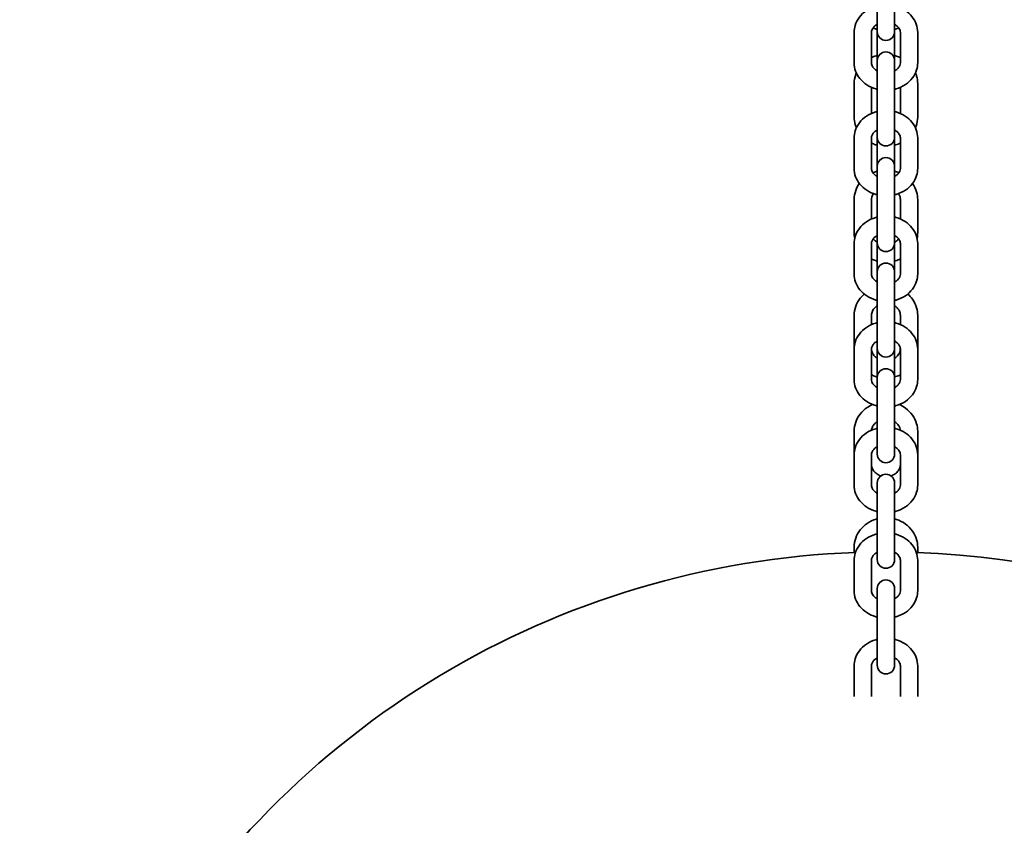
# Model space of a CAD drawing. Units: inches. Extents: x 1701 to 8894, y 0 to 6632.
# Drawn here: x 4998 to 5339, y 2928 to 3207 of the extents above; entities that cross this region are included whole.
import ezdxf

# ---------------------------------------------------------------- set-up
doc = ezdxf.new("R2010")
doc.units = ezdxf.units.IN
doc.header["$MEASUREMENT"] = 0
doc.layers.add('urzadzenie_simba', color=7, linetype='Continuous', lineweight=35)

msp = doc.modelspace()

# ---------------------------------------------------------------- linework, layer by layer
at = {"layer": 'urzadzenie_simba'}
for p, q in [((5294.69, 3206.19), (5294.69, 3216.75)), ((5300.69, 3206.19), (5300.69, 3216.75)), ((5294.69, 3202.85), (5294.69, 3206.19)), ((5300.69, 3206.19), (5300.69, 3202.85)), ((5286.69, 3202.64), (5286.69, 3192.07)), ((5292.69, 3202.64), (5292.69, 3192.07)), ((5294.69, 3197.53), (5294.69, 3202.85)), ((5300.69, 3197.53), (5300.69, 3202.85)), ((5302.69, 3192.07), (5302.69, 3202.64)), ((5308.69, 3192.07), (5308.69, 3202.64)), ((5294.69, 3192.85), (5294.69, 3197.53)), ((5300.69, 3197.53), (5300.69, 3192.85)), ((5294.69, 3180.19), (5294.69, 3192.85)), ((5300.69, 3192.85), (5300.69, 3180.19)), ((5286.69, 3173.3), (5286.69, 3184.89)), ((5292.69, 3174.54), (5292.69, 3183.6)), ((5302.69, 3183.6), (5302.69, 3174.54)), ((5308.69, 3184.89), (5308.69, 3173.3)), ((5294.69, 3169.62), (5294.69, 3180.19)), ((5300.69, 3169.62), (5300.69, 3180.19)), ((5294.69, 3166.29), (5294.69, 3169.62)), ((5300.69, 3169.62), (5300.69, 3166.29)), ((5286.69, 3166.07), (5286.69, 3155.51)), ((5292.69, 3166.07), (5292.69, 3155.51)), ((5294.69, 3157.41), (5294.69, 3166.29)), ((5300.69, 3157.41), (5300.69, 3166.29)), ((5302.69, 3155.51), (5302.69, 3166.07)), ((5308.69, 3155.51), (5308.69, 3166.07)), ((5294.69, 3156.29), (5294.69, 3157.41)), ((5294.69, 3143.62), (5294.69, 3156.29)), ((5300.69, 3157.41), (5300.69, 3156.29)), ((5300.69, 3156.29), (5300.69, 3143.62)), ((5286.69, 3133.18), (5286.69, 3144.77)), ((5292.69, 3137.98), (5292.69, 3144.77)), ((5302.69, 3144.77), (5302.69, 3137.98)), ((5308.69, 3144.77), (5308.69, 3133.18)), ((5294.69, 3133.06), (5294.69, 3143.62)), ((5300.69, 3133.06), (5300.69, 3143.62)), ((5294.69, 3129.72), (5294.69, 3133.06)), ((5300.69, 3133.06), (5300.69, 3129.72)), ((5286.69, 3129.51), (5286.69, 3118.94)), ((5292.69, 3129.51), (5292.69, 3118.94)), ((5294.69, 3128.87), (5294.69, 3129.72)), ((5294.69, 3119.72), (5294.69, 3128.87)), ((5300.69, 3129.72), (5300.69, 3128.87)), ((5300.69, 3119.72), (5300.69, 3128.87)), ((5302.69, 3118.94), (5302.69, 3129.51)), ((5308.69, 3118.94), (5308.69, 3129.51)), ((5294.69, 3107.06), (5294.69, 3119.72)), ((5300.69, 3119.72), (5300.69, 3107.06)), ((5294.69, 3096.49), (5294.69, 3107.06)), ((5300.69, 3096.49), (5300.69, 3107.06)), ((5286.69, 3093.06), (5286.69, 3104.65)), ((5292.69, 3101.41), (5292.69, 3104.65)), ((5302.69, 3104.65), (5302.69, 3101.41)), ((5308.69, 3104.65), (5308.69, 3093.06)), ((5294.69, 3093.16), (5294.69, 3096.49)), ((5300.69, 3096.49), (5300.69, 3093.16)), ((5286.69, 3092.94), (5286.69, 3082.38)), ((5292.69, 3092.94), (5292.69, 3082.38)), ((5294.69, 3088.75), (5294.69, 3093.13)), ((5300.69, 3093.13), (5300.69, 3088.75)), ((5302.69, 3082.38), (5302.69, 3092.94)), ((5308.69, 3082.38), (5308.69, 3092.94)), ((5294.69, 3083.16), (5294.69, 3088.75)), ((5300.69, 3083.16), (5300.69, 3088.75)), ((5294.69, 3070.49), (5294.69, 3083.16)), ((5300.69, 3083.16), (5300.69, 3070.49)), ((5294.69, 3059.93), (5294.69, 3070.49)), ((5300.69, 3059.93), (5300.69, 3070.49)), ((5286.69, 3056.38), (5286.69, 3064.52)), ((5308.69, 3064.52), (5308.69, 3056.38)), ((5294.69, 3056.59), (5294.69, 3059.93)), ((5300.69, 3059.93), (5300.69, 3056.59)), ((5286.69, 3056.38), (5286.69, 3045.82)), ((5292.69, 3056.38), (5292.69, 3045.82)), ((5302.69, 3045.82), (5302.69, 3056.38)), ((5308.69, 3045.82), (5308.69, 3056.38)), ((5294.69, 3033.93), (5294.69, 3046.59)), ((5300.69, 3046.59), (5300.69, 3033.93)), ((5294.69, 3023.37), (5294.69, 3033.93)), ((5300.69, 3023.37), (5300.69, 3033.93)), ((5286.69, 3022.48), (5286.69, 3024.4)), ((5294.69, 3020.03), (5294.69, 3023.37)), ((5300.69, 3023.37), (5300.69, 3020.03)), ((5308.69, 3024.4), (5308.69, 3022.48)), ((5286.69, 3019.81), (5286.69, 3009.25)), ((5292.69, 3019.81), (5292.69, 3009.25)), ((5302.69, 3009.25), (5302.69, 3019.81)), ((5308.69, 3009.25), (5308.69, 3019.81)), ((5294.69, 2997.36), (5294.69, 3010.03)), ((5300.69, 3010.03), (5300.69, 2997.36)), ((5294.69, 2986.8), (5294.69, 2997.36)), ((5300.69, 2986.8), (5300.69, 2997.36)), ((5294.69, 2983.47), (5294.69, 2986.8)), ((5300.69, 2986.8), (5300.69, 2983.47)), ((5286.69, 2983.25), (5286.69, 2972.69)), ((5292.69, 2983.25), (5292.69, 2972.69)), ((5302.69, 2972.69), (5302.69, 2983.25)), ((5308.69, 2972.69), (5308.69, 2983.25))]:
    msp.add_line(p, q, dxfattribs=at)
for centre, radius, start, end in [((5297.68, 2722.68), 728.94, 332.72698, 87.27302), ((5297.69, 3202.85), 3, 180, 0), ((5297.69, 3192.85), 3, 0, 180), ((5297.69, 3166.29), 3, 180, 0), ((5297.69, 3156.29), 3, 0, 180), ((5297.69, 3129.72), 3, 180, 0), ((5297.69, 3119.72), 3, 0, 180), ((5297.69, 3093.16), 3, 180, 0), ((5297.69, 3093.13), 3, 179.7292, 180), ((5297.69, 3093.13), 3, 0, 0.2708), ((5297.69, 3083.16), 3, 0, 180), ((5297.69, 3056.59), 3, 180, 0), ((5297.69, 3046.59), 3, 0, 180), ((5297.69, 2722.69), 300, 92.0162, 207.9838), ((5297.69, 2722.69), 300, 0, 87.9838), ((5297.69, 3020.03), 3, 180, 0), ((5297.69, 3010.03), 3, 0, 180), ((5297.69, 2983.47), 3, 180, 0)]:
    msp.add_arc(centre, radius, start, end, dxfattribs=at)
for points, knots in [([(5294.69, 3211.78), (5294.52, 3211.74), (5294.34, 3211.69), (5293.03, 3211.31), (5291.94, 3210.81), (5290.02, 3209.54), (5289.18, 3208.76), (5287.86, 3207.02), (5287.36, 3206.07), (5286.82, 3204.27), (5286.69, 3203.45), (5286.69, 3202.64)], [1.861336, 1.861336, 1.861336, 1.861336, 1.913945, 1.913945, 2.25645, 2.25645, 2.588513, 2.588513, 2.900332, 2.900332, 3.141593, 3.141593, 3.141593, 3.141593]), ([(5308.69, 3202.64), (5308.69, 3203.61), (5308.52, 3204.58), (5307.85, 3206.43), (5307.35, 3207.3), (5306.05, 3208.91), (5305.24, 3209.63), (5303.39, 3210.84), (5302.34, 3211.31), (5301.06, 3211.69), (5300.88, 3211.73), (5300.69, 3211.78)], [0, 0, 0, 0, 0.285934, 0.285934, 0.580172, 0.580172, 0.893896, 0.893896, 1.226363, 1.226363, 1.280257, 1.280257, 1.280257, 1.280257]), ([(5294.69, 3205.41), (5294.6, 3205.36), (5294.51, 3205.31), (5294.05, 3205.02), (5293.73, 3204.76), (5293.21, 3204.18), (5293.02, 3203.88), (5292.76, 3203.26), (5292.69, 3202.94), (5292.69, 3202.64)], [2.1567602, 2.1567602, 2.1567602, 2.1567602, 2.22253, 2.22253, 2.5045226, 2.5045226, 2.811233, 2.811233, 3.1415927, 3.1415927, 3.1415927, 3.1415927]), ([(5302.69, 3202.64), (5302.69, 3203.11), (5302.56, 3203.59), (5302, 3204.42), (5301.68, 3204.75), (5301.1, 3205.17), (5300.91, 3205.3), (5300.69, 3205.41)], [0, 0, 0, 0, 0.5040209, 0.5040209, 0.8359755, 0.8359755, 0.9848325, 0.9848325, 0.9848325, 0.9848325]), ([(5294.69, 3203.67), (5294.48, 3203.73), (5294.26, 3203.79), (5293.77, 3203.95), (5293.49, 3204.05), (5293.22, 3204.16)], [1.8550703, 1.8550703, 1.8550703, 1.8550703, 1.918983, 1.918983, 2.0008761, 2.0008761, 2.0008761, 2.0008761]), ([(5302.17, 3204.16), (5301.81, 3204.02), (5301.44, 3203.89), (5300.94, 3203.74), (5300.82, 3203.71), (5300.69, 3203.67)], [1.1407165, 1.1407165, 1.1407165, 1.1407165, 1.2502623, 1.2502623, 1.2865224, 1.2865224, 1.2865224, 1.2865224]), ([(5286.69, 3192.07), (5286.69, 3191.1), (5286.87, 3190.13), (5287.54, 3188.28), (5288.04, 3187.4), (5289.34, 3185.8), (5290.15, 3185.08), (5292, 3183.87), (5293.05, 3183.4), (5294.33, 3183.02), (5294.51, 3182.97), (5294.69, 3182.93)], [3.141593, 3.141593, 3.141593, 3.141593, 3.427527, 3.427527, 3.721765, 3.721765, 4.035488, 4.035488, 4.367955, 4.367955, 4.421849, 4.421849, 4.421849, 4.421849]), ([(5292.69, 3193.92), (5293.22, 3194.17), (5293.76, 3194.37), (5294.45, 3194.57), (5294.57, 3194.61), (5294.69, 3194.64)], [4.2279566, 4.2279566, 4.2279566, 4.2279566, 4.3918549, 4.3918549, 4.428115, 4.428115, 4.428115, 4.428115]), ([(5292.69, 3192.07), (5292.69, 3191.6), (5292.83, 3191.12), (5293.39, 3190.29), (5293.71, 3189.96), (5294.29, 3189.54), (5294.48, 3189.41), (5294.69, 3189.3)], [3.1415927, 3.1415927, 3.1415927, 3.1415927, 3.6456136, 3.6456136, 3.9775682, 3.9775682, 4.1264251, 4.1264251, 4.1264251, 4.1264251]), ([(5300.69, 3194.64), (5300.91, 3194.58), (5301.13, 3194.52), (5301.81, 3194.3), (5302.26, 3194.12), (5302.69, 3193.92)], [4.9966629, 4.9966629, 4.9966629, 4.9966629, 5.0605757, 5.0605757, 5.1968214, 5.1968214, 5.1968214, 5.1968214]), ([(5300.69, 3182.93), (5300.87, 3182.97), (5301.05, 3183.02), (5302.36, 3183.4), (5303.45, 3183.89), (5305.37, 3185.17), (5306.21, 3185.95), (5307.53, 3187.68), (5308.03, 3188.64), (5308.57, 3190.43), (5308.69, 3191.25), (5308.69, 3192.07)], [5.002929, 5.002929, 5.002929, 5.002929, 5.055538, 5.055538, 5.398043, 5.398043, 5.730106, 5.730106, 6.041924, 6.041924, 6.283185, 6.283185, 6.283185, 6.283185]), ([(5300.69, 3189.3), (5300.79, 3189.35), (5300.88, 3189.4), (5301.34, 3189.69), (5301.66, 3189.95), (5302.18, 3190.52), (5302.37, 3190.83), (5302.63, 3191.45), (5302.69, 3191.76), (5302.69, 3192.07)], [5.2983528, 5.2983528, 5.2983528, 5.2983528, 5.3641227, 5.3641227, 5.6461152, 5.6461152, 5.9528257, 5.9528257, 6.2831853, 6.2831853, 6.2831853, 6.2831853]), ([(5286.69, 3184.89), (5286.69, 3185.95), (5286.88, 3187), (5287.29, 3188.2), (5287.37, 3188.4), (5287.45, 3188.59)], [3.1415927, 3.1415927, 3.1415927, 3.1415927, 3.4434189, 3.4434189, 3.5037867, 3.5037867, 3.5037867, 3.5037867]), ([(5307.94, 3188.59), (5308.09, 3188.23), (5308.22, 3187.86), (5308.57, 3186.64), (5308.69, 3185.77), (5308.69, 3184.89)], [5.9209912, 5.9209912, 5.9209912, 5.9209912, 6.0333731, 6.0333731, 6.2831853, 6.2831853, 6.2831853, 6.2831853]), ([(5294.69, 3175.21), (5294.52, 3175.17), (5294.34, 3175.12), (5293.03, 3174.74), (5291.94, 3174.25), (5290.02, 3172.97), (5289.18, 3172.2), (5287.86, 3170.46), (5287.36, 3169.51), (5286.82, 3167.71), (5286.69, 3166.89), (5286.69, 3166.07)], [1.861336, 1.861336, 1.861336, 1.861336, 1.913945, 1.913945, 2.25645, 2.25645, 2.588513, 2.588513, 2.900332, 2.900332, 3.141593, 3.141593, 3.141593, 3.141593]), ([(5308.69, 3166.07), (5308.69, 3167.04), (5308.52, 3168.01), (5307.85, 3169.86), (5307.35, 3170.74), (5306.05, 3172.35), (5305.24, 3173.06), (5303.39, 3174.27), (5302.34, 3174.75), (5301.06, 3175.12), (5300.88, 3175.17), (5300.69, 3175.21)], [0, 0, 0, 0, 0.285934, 0.285934, 0.580172, 0.580172, 0.893896, 0.893896, 1.226363, 1.226363, 1.280257, 1.280257, 1.280257, 1.280257]), ([(5287.46, 3169.57), (5287.31, 3169.94), (5287.17, 3170.32), (5286.82, 3171.55), (5286.69, 3172.43), (5286.69, 3173.3)], [2.7767396, 2.7767396, 2.7767396, 2.7767396, 2.8917804, 2.8917804, 3.1415927, 3.1415927, 3.1415927, 3.1415927]), ([(5308.69, 3173.3), (5308.69, 3172.24), (5308.51, 3171.19), (5308.09, 3169.98), (5308.01, 3169.78), (5307.93, 3169.57)], [0, 0, 0, 0, 0.3018262, 0.3018262, 0.3648531, 0.3648531, 0.3648531, 0.3648531]), ([(5294.69, 3168.85), (5294.6, 3168.8), (5294.51, 3168.74), (5294.05, 3168.46), (5293.73, 3168.19), (5293.21, 3167.62), (5293.02, 3167.31), (5292.76, 3166.69), (5292.69, 3166.38), (5292.69, 3166.07)], [2.1567602, 2.1567602, 2.1567602, 2.1567602, 2.22253, 2.22253, 2.5045226, 2.5045226, 2.811233, 2.811233, 3.1415927, 3.1415927, 3.1415927, 3.1415927]), ([(5302.69, 3166.07), (5302.69, 3166.54), (5302.56, 3167.03), (5302, 3167.85), (5301.68, 3168.18), (5301.1, 3168.61), (5300.91, 3168.73), (5300.69, 3168.85)], [0, 0, 0, 0, 0.5040209, 0.5040209, 0.8359755, 0.8359755, 0.9848325, 0.9848325, 0.9848325, 0.9848325]), ([(5294.69, 3163.55), (5294.48, 3163.61), (5294.26, 3163.67), (5293.58, 3163.89), (5293.13, 3164.07), (5292.69, 3164.27)], [1.8550703, 1.8550703, 1.8550703, 1.8550703, 1.918983, 1.918983, 2.0552287, 2.0552287, 2.0552287, 2.0552287]), ([(5302.69, 3164.27), (5302.17, 3164.03), (5301.62, 3163.82), (5300.94, 3163.62), (5300.82, 3163.58), (5300.69, 3163.55)], [1.0863639, 1.0863639, 1.0863639, 1.0863639, 1.2502623, 1.2502623, 1.2865224, 1.2865224, 1.2865224, 1.2865224]), ([(5286.69, 3155.51), (5286.69, 3154.54), (5286.87, 3153.57), (5287.54, 3151.71), (5288.04, 3150.84), (5289.34, 3149.23), (5290.15, 3148.52), (5292, 3147.31), (5293.05, 3146.83), (5294.33, 3146.46), (5294.51, 3146.41), (5294.69, 3146.36)], [3.141593, 3.141593, 3.141593, 3.141593, 3.427527, 3.427527, 3.721765, 3.721765, 4.035488, 4.035488, 4.367955, 4.367955, 4.421849, 4.421849, 4.421849, 4.421849]), ([(5292.69, 3155.51), (5292.69, 3155.04), (5292.83, 3154.55), (5293.39, 3153.73), (5293.71, 3153.4), (5294.29, 3152.97), (5294.48, 3152.85), (5294.69, 3152.73)], [3.1415927, 3.1415927, 3.1415927, 3.1415927, 3.6456136, 3.6456136, 3.9775682, 3.9775682, 4.1264251, 4.1264251, 4.1264251, 4.1264251]), ([(5293.2, 3154.02), (5293.56, 3154.17), (5293.94, 3154.3), (5294.45, 3154.45), (5294.57, 3154.49), (5294.69, 3154.52)], [4.2795269, 4.2795269, 4.2795269, 4.2795269, 4.3918549, 4.3918549, 4.428115, 4.428115, 4.428115, 4.428115]), ([(5300.69, 3146.36), (5300.87, 3146.41), (5301.05, 3146.45), (5302.36, 3146.84), (5303.45, 3147.33), (5305.37, 3148.61), (5306.21, 3149.38), (5307.53, 3151.12), (5308.03, 3152.07), (5308.57, 3153.87), (5308.69, 3154.69), (5308.69, 3155.51)], [5.002929, 5.002929, 5.002929, 5.002929, 5.055538, 5.055538, 5.398043, 5.398043, 5.730106, 5.730106, 6.041924, 6.041924, 6.283185, 6.283185, 6.283185, 6.283185]), ([(5300.69, 3152.73), (5300.79, 3152.78), (5300.88, 3152.84), (5301.34, 3153.12), (5301.66, 3153.39), (5302.18, 3153.96), (5302.37, 3154.27), (5302.63, 3154.89), (5302.69, 3155.2), (5302.69, 3155.51)], [5.2983528, 5.2983528, 5.2983528, 5.2983528, 5.3641227, 5.3641227, 5.6461152, 5.6461152, 5.9528257, 5.9528257, 6.2831853, 6.2831853, 6.2831853, 6.2831853]), ([(5300.69, 3154.52), (5300.91, 3154.46), (5301.13, 3154.4), (5301.63, 3154.24), (5301.92, 3154.13), (5302.19, 3154.02)], [4.9966629, 4.9966629, 4.9966629, 4.9966629, 5.0605757, 5.0605757, 5.1452511, 5.1452511, 5.1452511, 5.1452511]), ([(5286.69, 3144.77), (5286.69, 3145.83), (5286.88, 3146.88), (5287.53, 3148.74), (5287.95, 3149.56), (5288.48, 3150.31)], [3.1415927, 3.1415927, 3.1415927, 3.1415927, 3.4434189, 3.4434189, 3.7041401, 3.7041401, 3.7041401, 3.7041401]), ([(5306.91, 3150.31), (5307.54, 3149.41), (5308.03, 3148.41), (5308.57, 3146.52), (5308.69, 3145.64), (5308.69, 3144.77)], [5.7206379, 5.7206379, 5.7206379, 5.7206379, 6.0333731, 6.0333731, 6.2831853, 6.2831853, 6.2831853, 6.2831853]), ([(5292.69, 3144.77), (5292.69, 3145.27), (5292.8, 3145.76), (5293.11, 3146.43), (5293.22, 3146.61), (5293.33, 3146.78)], [3.1415927, 3.1415927, 3.1415927, 3.1415927, 3.5373542, 3.5373542, 3.6865324, 3.6865324, 3.6865324, 3.6865324]), ([(5302.06, 3146.78), (5302.25, 3146.5), (5302.39, 3146.2), (5302.63, 3145.53), (5302.69, 3145.15), (5302.69, 3144.77)], [5.7382455, 5.7382455, 5.7382455, 5.7382455, 5.9797126, 5.9797126, 6.2831853, 6.2831853, 6.2831853, 6.2831853]), ([(5294.69, 3138.65), (5294.52, 3138.61), (5294.34, 3138.56), (5293.03, 3138.18), (5291.94, 3137.68), (5290.02, 3136.41), (5289.18, 3135.63), (5287.86, 3133.89), (5287.36, 3132.94), (5286.82, 3131.15), (5286.69, 3130.33), (5286.69, 3129.51)], [1.861336, 1.861336, 1.861336, 1.861336, 1.913945, 1.913945, 2.25645, 2.25645, 2.588513, 2.588513, 2.900332, 2.900332, 3.141593, 3.141593, 3.141593, 3.141593]), ([(5308.69, 3129.51), (5308.69, 3130.48), (5308.52, 3131.45), (5307.85, 3133.3), (5307.35, 3134.18), (5306.05, 3135.78), (5305.24, 3136.5), (5303.39, 3137.71), (5302.34, 3138.18), (5301.06, 3138.56), (5300.88, 3138.61), (5300.69, 3138.65)], [0, 0, 0, 0, 0.285934, 0.285934, 0.580172, 0.580172, 0.893896, 0.893896, 1.226363, 1.226363, 1.280257, 1.280257, 1.280257, 1.280257]), ([(5294.69, 3132.28), (5294.6, 3132.23), (5294.51, 3132.18), (5294.05, 3131.89), (5293.73, 3131.63), (5293.21, 3131.06), (5293.02, 3130.75), (5292.76, 3130.13), (5292.69, 3129.82), (5292.69, 3129.51)], [2.1567602, 2.1567602, 2.1567602, 2.1567602, 2.22253, 2.22253, 2.5045226, 2.5045226, 2.811233, 2.811233, 3.1415927, 3.1415927, 3.1415927, 3.1415927]), ([(5294.69, 3129.88), (5294.65, 3129.91), (5294.6, 3129.94), (5294.16, 3130.24), (5293.82, 3130.55), (5293.47, 3130.98), (5293.4, 3131.08), (5293.33, 3131.17)], [2.181695, 2.181695, 2.181695, 2.181695, 2.2154196, 2.2154196, 2.514654, 2.514654, 2.5987717, 2.5987717, 2.5987717, 2.5987717]), ([(5302.69, 3129.51), (5302.69, 3129.98), (5302.56, 3130.46), (5302, 3131.29), (5301.68, 3131.62), (5301.1, 3132.04), (5300.91, 3132.17), (5300.69, 3132.28)], [0, 0, 0, 0, 0.5040209, 0.5040209, 0.8359755, 0.8359755, 0.9848325, 0.9848325, 0.9848325, 0.9848325]), ([(5302.06, 3131.17), (5301.9, 3130.93), (5301.7, 3130.7), (5301.24, 3130.26), (5300.98, 3130.06), (5300.69, 3129.88)], [0.542821, 0.542821, 0.542821, 0.542821, 0.7500193, 0.7500193, 0.9598977, 0.9598977, 0.9598977, 0.9598977]), ([(5294.69, 3123.43), (5294.48, 3123.49), (5294.26, 3123.55), (5293.58, 3123.77), (5293.13, 3123.94), (5292.69, 3124.15)], [1.8550703, 1.8550703, 1.8550703, 1.8550703, 1.918983, 1.918983, 2.0552287, 2.0552287, 2.0552287, 2.0552287]), ([(5302.69, 3124.15), (5302.17, 3123.9), (5301.62, 3123.7), (5300.94, 3123.5), (5300.82, 3123.46), (5300.69, 3123.43)], [1.0863639, 1.0863639, 1.0863639, 1.0863639, 1.2502623, 1.2502623, 1.2865224, 1.2865224, 1.2865224, 1.2865224]), ([(5286.69, 3118.94), (5286.69, 3117.97), (5286.87, 3117), (5287.54, 3115.15), (5288.04, 3114.27), (5289.34, 3112.67), (5290.15, 3111.95), (5292, 3110.74), (5293.05, 3110.27), (5294.33, 3109.89), (5294.51, 3109.84), (5294.69, 3109.8)], [3.141593, 3.141593, 3.141593, 3.141593, 3.427527, 3.427527, 3.721765, 3.721765, 4.035488, 4.035488, 4.367955, 4.367955, 4.421849, 4.421849, 4.421849, 4.421849]), ([(5292.69, 3118.94), (5292.69, 3118.47), (5292.83, 3117.99), (5293.39, 3117.16), (5293.71, 3116.83), (5294.29, 3116.41), (5294.48, 3116.28), (5294.69, 3116.17)], [3.1415927, 3.1415927, 3.1415927, 3.1415927, 3.6456136, 3.6456136, 3.9775682, 3.9775682, 4.1264251, 4.1264251, 4.1264251, 4.1264251]), ([(5300.69, 3109.8), (5300.87, 3109.84), (5301.05, 3109.89), (5302.36, 3110.27), (5303.45, 3110.77), (5305.37, 3112.04), (5306.21, 3112.82), (5307.53, 3114.56), (5308.03, 3115.51), (5308.57, 3117.3), (5308.69, 3118.12), (5308.69, 3118.94)], [5.002929, 5.002929, 5.002929, 5.002929, 5.055538, 5.055538, 5.398043, 5.398043, 5.730106, 5.730106, 6.041924, 6.041924, 6.283185, 6.283185, 6.283185, 6.283185]), ([(5300.69, 3116.17), (5300.79, 3116.22), (5300.88, 3116.27), (5301.34, 3116.56), (5301.66, 3116.82), (5302.18, 3117.39), (5302.37, 3117.7), (5302.63, 3118.32), (5302.69, 3118.63), (5302.69, 3118.94)], [5.2983528, 5.2983528, 5.2983528, 5.2983528, 5.3641227, 5.3641227, 5.6461152, 5.6461152, 5.9528257, 5.9528257, 6.2831853, 6.2831853, 6.2831853, 6.2831853]), ([(5286.69, 3104.65), (5286.69, 3105.7), (5286.88, 3106.76), (5287.58, 3108.77), (5288.1, 3109.72), (5289.17, 3111.09), (5289.64, 3111.58), (5290.14, 3112.02)], [3.1415927, 3.1415927, 3.1415927, 3.1415927, 3.4434189, 3.4434189, 3.7494142, 3.7494142, 3.9400163, 3.9400163, 3.9400163, 3.9400163]), ([(5305.24, 3112.02), (5305.87, 3111.48), (5306.43, 3110.87), (5307.54, 3109.3), (5308.03, 3108.29), (5308.57, 3106.39), (5308.69, 3105.52), (5308.69, 3104.65)], [5.4847616, 5.4847616, 5.4847616, 5.4847616, 5.7189532, 5.7189532, 6.0333731, 6.0333731, 6.2831853, 6.2831853, 6.2831853, 6.2831853]), ([(5292.69, 3104.65), (5292.69, 3105.14), (5292.8, 3105.64), (5293.23, 3106.55), (5293.53, 3106.97), (5294.15, 3107.56), (5294.41, 3107.76), (5294.69, 3107.94)], [3.1415927, 3.1415927, 3.1415927, 3.1415927, 3.5373542, 3.5373542, 3.891612, 3.891612, 4.1014903, 4.1014903, 4.1014903, 4.1014903]), ([(5300.69, 3107.94), (5300.74, 3107.92), (5300.79, 3107.89), (5301.23, 3107.59), (5301.57, 3107.28), (5302.14, 3106.57), (5302.36, 3106.18), (5302.63, 3105.41), (5302.69, 3105.03), (5302.69, 3104.65)], [5.3232876, 5.3232876, 5.3232876, 5.3232876, 5.3570123, 5.3570123, 5.6562467, 5.6562467, 5.9797126, 5.9797126, 6.2831853, 6.2831853, 6.2831853, 6.2831853]), ([(5294.69, 3102.09), (5294.52, 3102.04), (5294.34, 3102), (5293.03, 3101.61), (5291.94, 3101.12), (5290.02, 3099.84), (5289.18, 3099.07), (5287.86, 3097.33), (5287.36, 3096.38), (5286.82, 3094.58), (5286.69, 3093.76), (5286.69, 3092.94)], [1.861336, 1.861336, 1.861336, 1.861336, 1.913945, 1.913945, 2.25645, 2.25645, 2.588513, 2.588513, 2.900332, 2.900332, 3.141593, 3.141593, 3.141593, 3.141593]), ([(5308.69, 3092.94), (5308.69, 3093.91), (5308.52, 3094.88), (5307.85, 3096.74), (5307.35, 3097.61), (5306.05, 3099.22), (5305.24, 3099.93), (5303.39, 3101.14), (5302.34, 3101.62), (5301.06, 3101.99), (5300.88, 3102.04), (5300.69, 3102.09)], [0, 0, 0, 0, 0.285934, 0.285934, 0.580172, 0.580172, 0.893896, 0.893896, 1.226363, 1.226363, 1.280257, 1.280257, 1.280257, 1.280257]), ([(5294.69, 3095.72), (5294.6, 3095.67), (5294.51, 3095.61), (5294.05, 3095.33), (5293.73, 3095.06), (5293.21, 3094.49), (5293.02, 3094.18), (5292.76, 3093.56), (5292.69, 3093.25), (5292.69, 3092.94)], [2.1567602, 2.1567602, 2.1567602, 2.1567602, 2.22253, 2.22253, 2.5045226, 2.5045226, 2.811233, 2.811233, 3.1415927, 3.1415927, 3.1415927, 3.1415927]), ([(5294.69, 3089.76), (5294.65, 3089.79), (5294.6, 3089.82), (5294.16, 3090.11), (5293.82, 3090.43), (5293.25, 3091.13), (5293.03, 3091.52), (5292.77, 3092.27), (5292.7, 3092.63), (5292.7, 3092.99)], [2.181695, 2.181695, 2.181695, 2.181695, 2.2154196, 2.2154196, 2.514654, 2.514654, 2.8381199, 2.8381199, 3.1251811, 3.1251811, 3.1251811, 3.1251811]), ([(5302.69, 3092.94), (5302.69, 3093.41), (5302.56, 3093.9), (5302, 3094.72), (5301.68, 3095.05), (5301.1, 3095.48), (5300.91, 3095.6), (5300.69, 3095.72)], [0, 0, 0, 0, 0.5040209, 0.5040209, 0.8359755, 0.8359755, 0.9848325, 0.9848325, 0.9848325, 0.9848325]), ([(5302.69, 3092.99), (5302.69, 3092.52), (5302.58, 3092.04), (5302.16, 3091.15), (5301.86, 3090.73), (5301.24, 3090.14), (5300.98, 3089.94), (5300.69, 3089.76)], [0.0164116, 0.0164116, 0.0164116, 0.0164116, 0.3957616, 0.3957616, 0.7500193, 0.7500193, 0.9598977, 0.9598977, 0.9598977, 0.9598977]), ([(5294.69, 3083.31), (5294.48, 3083.36), (5294.26, 3083.43), (5293.58, 3083.64), (5293.13, 3083.82), (5292.69, 3084.03)], [1.8550703, 1.8550703, 1.8550703, 1.8550703, 1.918983, 1.918983, 2.0552287, 2.0552287, 2.0552287, 2.0552287]), ([(5302.69, 3084.03), (5302.17, 3083.78), (5301.62, 3083.57), (5300.94, 3083.37), (5300.82, 3083.34), (5300.69, 3083.31)], [1.0863639, 1.0863639, 1.0863639, 1.0863639, 1.2502623, 1.2502623, 1.2865224, 1.2865224, 1.2865224, 1.2865224]), ([(5286.69, 3082.38), (5286.69, 3081.41), (5286.87, 3080.44), (5287.54, 3078.59), (5288.04, 3077.71), (5289.34, 3076.1), (5290.15, 3075.39), (5292, 3074.18), (5293.05, 3073.7), (5294.33, 3073.33), (5294.51, 3073.28), (5294.69, 3073.24)], [3.141593, 3.141593, 3.141593, 3.141593, 3.427527, 3.427527, 3.721765, 3.721765, 4.035488, 4.035488, 4.367955, 4.367955, 4.421849, 4.421849, 4.421849, 4.421849]), ([(5292.69, 3082.38), (5292.69, 3081.91), (5292.83, 3081.42), (5293.39, 3080.6), (5293.71, 3080.27), (5294.29, 3079.84), (5294.48, 3079.72), (5294.69, 3079.6)], [3.1415927, 3.1415927, 3.1415927, 3.1415927, 3.6456136, 3.6456136, 3.9775682, 3.9775682, 4.1264251, 4.1264251, 4.1264251, 4.1264251]), ([(5300.69, 3073.24), (5300.87, 3073.28), (5301.05, 3073.33), (5302.36, 3073.71), (5303.45, 3074.2), (5305.37, 3075.48), (5306.21, 3076.25), (5307.53, 3077.99), (5308.03, 3078.94), (5308.57, 3080.74), (5308.69, 3081.56), (5308.69, 3082.38)], [5.002929, 5.002929, 5.002929, 5.002929, 5.055538, 5.055538, 5.398043, 5.398043, 5.730106, 5.730106, 6.041924, 6.041924, 6.283185, 6.283185, 6.283185, 6.283185]), ([(5300.69, 3079.6), (5300.79, 3079.65), (5300.88, 3079.71), (5301.34, 3079.99), (5301.66, 3080.26), (5302.18, 3080.83), (5302.37, 3081.14), (5302.63, 3081.76), (5302.69, 3082.07), (5302.69, 3082.38)], [5.2983528, 5.2983528, 5.2983528, 5.2983528, 5.3641227, 5.3641227, 5.6461152, 5.6461152, 5.9528257, 5.9528257, 6.2831853, 6.2831853, 6.2831853, 6.2831853]), ([(5286.69, 3064.52), (5286.69, 3065.58), (5286.88, 3066.63), (5287.58, 3068.64), (5288.1, 3069.6), (5289.44, 3071.32), (5290.27, 3072.08), (5291.8, 3073.11), (5292.44, 3073.45), (5293.11, 3073.74)], [3.141593, 3.141593, 3.141593, 3.141593, 3.443419, 3.443419, 3.749414, 3.749414, 4.065397, 4.065397, 4.27084, 4.27084, 4.27084, 4.27084]), ([(5302.28, 3073.74), (5303.06, 3073.41), (5303.8, 3072.99), (5305.42, 3071.82), (5306.24, 3071.01), (5307.54, 3069.17), (5308.03, 3068.17), (5308.57, 3066.27), (5308.69, 3065.4), (5308.69, 3064.52)], [5.153938, 5.153938, 5.153938, 5.153938, 5.393481, 5.393481, 5.718953, 5.718953, 6.033373, 6.033373, 6.283185, 6.283185, 6.283185, 6.283185]), ([(5292.71, 3064.85), (5292.75, 3065.24), (5292.85, 3065.63), (5293.23, 3066.43), (5293.53, 3066.85), (5294.15, 3067.44), (5294.41, 3067.64), (5294.69, 3067.82)], [3.2296384, 3.2296384, 3.2296384, 3.2296384, 3.5373542, 3.5373542, 3.891612, 3.891612, 4.1014903, 4.1014903, 4.1014903, 4.1014903]), ([(5300.69, 3067.82), (5300.74, 3067.79), (5300.79, 3067.76), (5301.23, 3067.47), (5301.57, 3067.15), (5302.14, 3066.45), (5302.36, 3066.06), (5302.59, 3065.39), (5302.65, 3065.13), (5302.68, 3064.85)], [5.3232876, 5.3232876, 5.3232876, 5.3232876, 5.3570123, 5.3570123, 5.6562467, 5.6562467, 5.9797126, 5.9797126, 6.1951396, 6.1951396, 6.1951396, 6.1951396]), ([(5294.69, 3065.52), (5294.52, 3065.48), (5294.34, 3065.43), (5293.03, 3065.05), (5291.94, 3064.56), (5290.02, 3063.28), (5289.18, 3062.5), (5287.86, 3060.77), (5287.36, 3059.81), (5286.82, 3058.02), (5286.69, 3057.2), (5286.69, 3056.38)], [1.861336, 1.861336, 1.861336, 1.861336, 1.913945, 1.913945, 2.25645, 2.25645, 2.588513, 2.588513, 2.900332, 2.900332, 3.141593, 3.141593, 3.141593, 3.141593]), ([(5308.69, 3056.38), (5308.69, 3057.35), (5308.52, 3058.32), (5307.85, 3060.17), (5307.35, 3061.05), (5306.05, 3062.65), (5305.24, 3063.37), (5303.39, 3064.58), (5302.34, 3065.05), (5301.06, 3065.43), (5300.88, 3065.48), (5300.69, 3065.52)], [0, 0, 0, 0, 0.285934, 0.285934, 0.580172, 0.580172, 0.893896, 0.893896, 1.226363, 1.226363, 1.280257, 1.280257, 1.280257, 1.280257]), ([(5294.69, 3059.15), (5294.6, 3059.1), (5294.51, 3059.05), (5294.05, 3058.76), (5293.73, 3058.5), (5293.21, 3057.93), (5293.02, 3057.62), (5292.76, 3057), (5292.69, 3056.69), (5292.69, 3056.38)], [2.1567602, 2.1567602, 2.1567602, 2.1567602, 2.22253, 2.22253, 2.5045226, 2.5045226, 2.811233, 2.811233, 3.1415927, 3.1415927, 3.1415927, 3.1415927]), ([(5302.69, 3056.38), (5302.69, 3056.85), (5302.56, 3057.33), (5302, 3058.16), (5301.68, 3058.49), (5301.1, 3058.91), (5300.91, 3059.04), (5300.69, 3059.15)], [0, 0, 0, 0, 0.5040209, 0.5040209, 0.8359755, 0.8359755, 0.9848325, 0.9848325, 0.9848325, 0.9848325]), ([(5295.98, 3049.05), (5295.94, 3049.07), (5295.89, 3049.08), (5295.38, 3049.25), (5294.94, 3049.46), (5294.16, 3049.99), (5293.82, 3050.3), (5293.25, 3051), (5293.03, 3051.4), (5292.76, 3052.17), (5292.69, 3052.55), (5292.69, 3052.93)], [1.900762, 1.900762, 1.900762, 1.900762, 1.926602, 1.926602, 2.21542, 2.21542, 2.514654, 2.514654, 2.83812, 2.83812, 3.141593, 3.141593, 3.141593, 3.141593]), ([(5302.69, 3052.93), (5302.69, 3052.44), (5302.59, 3051.94), (5302.16, 3051.02), (5301.86, 3050.61), (5301.13, 3049.91), (5300.72, 3049.62), (5299.99, 3049.26), (5299.71, 3049.14), (5299.41, 3049.05)], [0, 0, 0, 0, 0.395762, 0.395762, 0.750019, 0.750019, 1.061412, 1.061412, 1.24083, 1.24083, 1.24083, 1.24083]), ([(5286.69, 3045.82), (5286.69, 3044.84), (5286.87, 3043.87), (5287.54, 3042.02), (5288.04, 3041.15), (5289.34, 3039.54), (5290.15, 3038.82), (5292, 3037.61), (5293.05, 3037.14), (5294.33, 3036.76), (5294.51, 3036.72), (5294.69, 3036.67)], [3.141593, 3.141593, 3.141593, 3.141593, 3.427527, 3.427527, 3.721765, 3.721765, 4.035488, 4.035488, 4.367955, 4.367955, 4.421849, 4.421849, 4.421849, 4.421849]), ([(5292.69, 3045.82), (5292.69, 3045.34), (5292.83, 3044.86), (5293.39, 3044.03), (5293.71, 3043.7), (5294.29, 3043.28), (5294.48, 3043.15), (5294.69, 3043.04)], [3.1415927, 3.1415927, 3.1415927, 3.1415927, 3.6456136, 3.6456136, 3.9775682, 3.9775682, 4.1264251, 4.1264251, 4.1264251, 4.1264251]), ([(5300.69, 3036.67), (5300.87, 3036.71), (5301.05, 3036.76), (5302.36, 3037.14), (5303.45, 3037.64), (5305.37, 3038.91), (5306.21, 3039.69), (5307.53, 3041.43), (5308.03, 3042.38), (5308.57, 3044.18), (5308.69, 3045), (5308.69, 3045.82)], [5.002929, 5.002929, 5.002929, 5.002929, 5.055538, 5.055538, 5.398043, 5.398043, 5.730106, 5.730106, 6.041924, 6.041924, 6.283185, 6.283185, 6.283185, 6.283185]), ([(5300.69, 3043.04), (5300.79, 3043.09), (5300.88, 3043.14), (5301.34, 3043.43), (5301.66, 3043.69), (5302.18, 3044.27), (5302.37, 3044.57), (5302.63, 3045.19), (5302.69, 3045.51), (5302.69, 3045.82)], [5.2983528, 5.2983528, 5.2983528, 5.2983528, 5.3641227, 5.3641227, 5.6461152, 5.6461152, 5.9528257, 5.9528257, 6.2831853, 6.2831853, 6.2831853, 6.2831853]), ([(5301.14, 3043.31), (5301.11, 3043.3), (5301.09, 3043.29), (5300.94, 3043.25), (5300.82, 3043.21), (5300.69, 3043.18)], [1.24348327, 1.24348327, 1.24348327, 1.24348327, 1.25026226, 1.25026226, 1.28652237, 1.28652237, 1.28652237, 1.28652237]), ([(5286.69, 3024.4), (5286.69, 3025.46), (5286.88, 3026.51), (5287.58, 3028.52), (5288.1, 3029.47), (5289.44, 3031.19), (5290.27, 3031.96), (5292.15, 3033.22), (5293.21, 3033.72), (5294.45, 3034.08), (5294.57, 3034.12), (5294.69, 3034.15)], [3.141593, 3.141593, 3.141593, 3.141593, 3.443419, 3.443419, 3.749414, 3.749414, 4.065397, 4.065397, 4.391855, 4.391855, 4.428115, 4.428115, 4.428115, 4.428115]), ([(5300.69, 3034.15), (5300.91, 3034.09), (5301.13, 3034.03), (5302.47, 3033.6), (5303.54, 3033.06), (5305.42, 3031.7), (5306.24, 3030.88), (5307.54, 3029.05), (5308.03, 3028.05), (5308.57, 3026.15), (5308.69, 3025.27), (5308.69, 3024.4)], [4.996663, 4.996663, 4.996663, 4.996663, 5.060576, 5.060576, 5.393481, 5.393481, 5.718953, 5.718953, 6.033373, 6.033373, 6.283185, 6.283185, 6.283185, 6.283185]), ([(5294.69, 3028.96), (5294.52, 3028.91), (5294.34, 3028.87), (5293.03, 3028.49), (5291.94, 3027.99), (5290.02, 3026.71), (5289.18, 3025.94), (5287.86, 3024.2), (5287.36, 3023.25), (5286.82, 3021.45), (5286.69, 3020.63), (5286.69, 3019.81)], [1.861336, 1.861336, 1.861336, 1.861336, 1.913945, 1.913945, 2.25645, 2.25645, 2.588513, 2.588513, 2.900332, 2.900332, 3.141593, 3.141593, 3.141593, 3.141593]), ([(5308.69, 3019.81), (5308.69, 3020.79), (5308.52, 3021.76), (5307.85, 3023.61), (5307.35, 3024.48), (5306.05, 3026.09), (5305.24, 3026.81), (5303.39, 3028.01), (5302.34, 3028.49), (5301.06, 3028.86), (5300.88, 3028.91), (5300.69, 3028.96)], [0, 0, 0, 0, 0.285934, 0.285934, 0.580172, 0.580172, 0.893896, 0.893896, 1.226363, 1.226363, 1.280257, 1.280257, 1.280257, 1.280257]), ([(5294.69, 3022.59), (5294.6, 3022.54), (5294.51, 3022.49), (5294.05, 3022.2), (5293.73, 3021.93), (5293.21, 3021.36), (5293.02, 3021.05), (5292.76, 3020.43), (5292.69, 3020.12), (5292.69, 3019.81)], [2.1567602, 2.1567602, 2.1567602, 2.1567602, 2.22253, 2.22253, 2.5045226, 2.5045226, 2.811233, 2.811233, 3.1415927, 3.1415927, 3.1415927, 3.1415927]), ([(5302.69, 3019.81), (5302.69, 3020.29), (5302.56, 3020.77), (5302, 3021.6), (5301.68, 3021.92), (5301.1, 3022.35), (5300.91, 3022.47), (5300.69, 3022.59)], [0, 0, 0, 0, 0.5040209, 0.5040209, 0.8359755, 0.8359755, 0.9848325, 0.9848325, 0.9848325, 0.9848325]), ([(5286.69, 3009.25), (5286.69, 3008.28), (5286.87, 3007.31), (5287.54, 3005.46), (5288.04, 3004.58), (5289.34, 3002.98), (5290.15, 3002.26), (5292, 3001.05), (5293.05, 3000.57), (5294.33, 3000.2), (5294.51, 3000.15), (5294.69, 3000.11)], [3.141593, 3.141593, 3.141593, 3.141593, 3.427527, 3.427527, 3.721765, 3.721765, 4.035488, 4.035488, 4.367955, 4.367955, 4.421849, 4.421849, 4.421849, 4.421849]), ([(5292.69, 3009.25), (5292.69, 3008.78), (5292.83, 3008.29), (5293.39, 3007.47), (5293.71, 3007.14), (5294.29, 3006.71), (5294.48, 3006.59), (5294.69, 3006.48)], [3.1415927, 3.1415927, 3.1415927, 3.1415927, 3.6456136, 3.6456136, 3.9775682, 3.9775682, 4.1264251, 4.1264251, 4.1264251, 4.1264251]), ([(5300.69, 3000.11), (5300.87, 3000.15), (5301.05, 3000.2), (5302.36, 3000.58), (5303.45, 3001.07), (5305.37, 3002.35), (5306.21, 3003.12), (5307.53, 3004.86), (5308.03, 3005.82), (5308.57, 3007.61), (5308.69, 3008.43), (5308.69, 3009.25)], [5.002929, 5.002929, 5.002929, 5.002929, 5.055538, 5.055538, 5.398043, 5.398043, 5.730106, 5.730106, 6.041924, 6.041924, 6.283185, 6.283185, 6.283185, 6.283185]), ([(5300.69, 3006.48), (5300.79, 3006.53), (5300.88, 3006.58), (5301.34, 3006.87), (5301.66, 3007.13), (5302.18, 3007.7), (5302.37, 3008.01), (5302.63, 3008.63), (5302.69, 3008.94), (5302.69, 3009.25)], [5.2983528, 5.2983528, 5.2983528, 5.2983528, 5.3641227, 5.3641227, 5.6461152, 5.6461152, 5.9528257, 5.9528257, 6.2831853, 6.2831853, 6.2831853, 6.2831853]), ([(5294.69, 2992.39), (5294.52, 2992.35), (5294.34, 2992.3), (5293.03, 2991.92), (5291.94, 2991.43), (5290.02, 2990.15), (5289.18, 2989.38), (5287.86, 2987.64), (5287.36, 2986.68), (5286.82, 2984.89), (5286.69, 2984.07), (5286.69, 2983.25)], [1.861336, 1.861336, 1.861336, 1.861336, 1.913945, 1.913945, 2.25645, 2.25645, 2.588513, 2.588513, 2.900332, 2.900332, 3.141593, 3.141593, 3.141593, 3.141593]), ([(5308.69, 2983.25), (5308.69, 2984.22), (5308.52, 2985.19), (5307.85, 2987.04), (5307.35, 2987.92), (5306.05, 2989.53), (5305.24, 2990.24), (5303.39, 2991.45), (5302.34, 2991.93), (5301.06, 2992.3), (5300.88, 2992.35), (5300.69, 2992.39)], [0, 0, 0, 0, 0.285934, 0.285934, 0.580172, 0.580172, 0.893896, 0.893896, 1.226363, 1.226363, 1.280257, 1.280257, 1.280257, 1.280257]), ([(5294.69, 2986.02), (5294.6, 2985.97), (5294.51, 2985.92), (5294.05, 2985.64), (5293.73, 2985.37), (5293.21, 2984.8), (5293.02, 2984.49), (5292.76, 2983.87), (5292.69, 2983.56), (5292.69, 2983.25)], [2.1567602, 2.1567602, 2.1567602, 2.1567602, 2.22253, 2.22253, 2.5045226, 2.5045226, 2.811233, 2.811233, 3.1415927, 3.1415927, 3.1415927, 3.1415927]), ([(5302.69, 2983.25), (5302.69, 2983.72), (5302.56, 2984.21), (5302, 2985.03), (5301.68, 2985.36), (5301.1, 2985.79), (5300.91, 2985.91), (5300.69, 2986.02)], [0, 0, 0, 0, 0.5040209, 0.5040209, 0.8359755, 0.8359755, 0.9848325, 0.9848325, 0.9848325, 0.9848325])]:
    msp.add_open_spline(points, degree=3, knots=knots, dxfattribs=at)
for points in [[(5286.89, 3131.29), (5286.76, 3131.91), (5286.69, 3132.54), (5286.69, 3133.18)], [(5308.69, 3133.18), (5308.69, 3132.54), (5308.63, 3131.91), (5308.5, 3131.29)], [(5286.69, 3093), (5286.69, 3093.02), (5286.69, 3093.04), (5286.69, 3093.06)], [(5308.69, 3093.06), (5308.69, 3093.04), (5308.69, 3093.02), (5308.69, 3093)], [(5294.69, 3043.18), (5294.55, 3043.22), (5294.4, 3043.26), (5294.25, 3043.31)], [(5286.69, 2972.69), (5286.69, 2972.69), (5286.69, 2972.69), (5286.69, 2972.69)], [(5292.69, 2972.69), (5292.69, 2972.69), (5292.69, 2972.69), (5292.69, 2972.69)], [(5302.69, 2972.69), (5302.69, 2972.69), (5302.69, 2972.69), (5302.69, 2972.69)], [(5308.69, 2972.69), (5308.69, 2972.69), (5308.69, 2972.69), (5308.69, 2972.69)]]:
    msp.add_open_spline(points, degree=3, dxfattribs=at)

doc.saveas('drawing.dxf')
